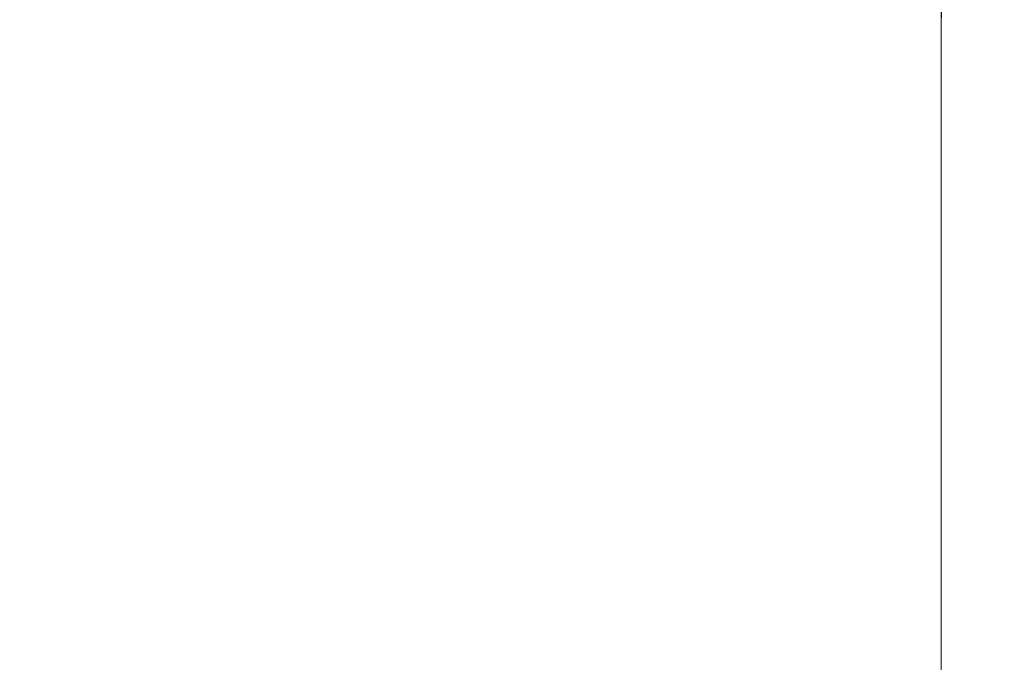
# Model space of a CAD drawing. Extents: x -26 to 64, y -144 to 24.
# Drawn here: x 61 to 64, y -23 to -21 of the extents above; entities that cross this region are included whole.
import ezdxf

# ---------------------------------------------------------------- set-up
doc = ezdxf.new("R2010")
doc.units = 0
doc.header["$LTSCALE"] = 500
doc.header["$MEASUREMENT"] = 0
doc.layers.add('NOVOTERM_CHROM', color=7, linetype='Continuous')

msp = doc.modelspace()

# ---------------------------------------------------------------- linework, layer by layer
at = {"layer": 'NOVOTERM_CHROM', "lineweight": 0}
for points, invisible_edges in [([(64.0616, -20.6593, 61.9228), (64.0616, -21.1246, 61.0365), (64.0616, -19.8583, 60.8234), (64.0616, -19.0802, 61.6382)], 15), ([(64.0616, -20.6593, 58.5543), (64.0616, -19.0802, 59.0188), (64.0616, -19.8583, 59.7497), (64.0616, -21.1246, 59.3936)], 15), ([(64.0577, -21.2999, 64.1338), (64.0616, -19.7999, 63.919), (64.0616, -19.7408, 64.9866), (64.0577, -21.169, 65.1871)], 15), ([(64.0577, -21.169, 65.1871), (64.0616, -19.7408, 64.9866), (64.0616, -19.8342, 66.0289), (64.0577, -21.1006, 66.2274)], 15), ([(64.0577, -21.2999, 56.2378), (64.0577, -21.169, 55.1716), (64.0616, -19.7408, 55.5352), (64.0616, -19.7999, 56.6245)], 15), ([(64.0577, -21.169, 55.1716), (64.0577, -21.1006, 54.1053), (64.0616, -19.8342, 54.4482), (64.0616, -19.7408, 55.5352)], 15), ([(64.0577, -21.2999, 64.1338), (64.0577, -21.5885, 63.0994), (64.0616, -20.1619, 62.8907), (64.0616, -19.7999, 63.919)], 15), ([(64.0577, -21.2999, 56.2378), (64.0616, -19.7999, 56.6245), (64.0616, -20.1619, 57.6311), (64.0577, -21.5885, 57.2593)], 15), ([(64.0616, -21.1246, 61.0365), (64.0616, -21.3492, 60.203), (64.0616, -20.3903, 60.2568), (64.0616, -19.8583, 60.8234)], 15), ([(64.0616, -21.1246, 59.3936), (64.0616, -19.8583, 59.7497), (64.0616, -20.3903, 60.2568), (64.0616, -21.3492, 60.203)], 15), ([(64.0577, -21.5885, 63.0994), (64.0577, -21.9322, 62.0889), (64.0616, -20.6593, 61.9228), (64.0616, -20.1619, 62.8907)], 15), ([(64.0577, -21.5885, 57.2593), (64.0616, -20.1619, 57.6311), (64.0616, -20.6593, 58.5543), (64.0577, -21.9322, 58.2438)], 15), ([(64.0462, -21.0343, 50.8614), (64.0577, -20.262, 51.3204), (64.0577, -20.7567, 52.1426), (64.0462, -21.5123, 51.7814)], 15), ([(64.0462, -21.0343, 69.3472), (64.0462, -21.5123, 68.4202), (64.0577, -20.7567, 68.1499), (64.0577, -20.262, 68.9856)], 15), ([(64.0233, -21.0578, 49.5956), (64.0462, -20.4525, 49.9845), (64.0462, -21.0343, 50.8614), (64.0233, -21.6049, 50.5374)], 15), ([(64.0233, -21.0578, 70.5489), (64.0233, -21.6049, 69.6001), (64.0462, -21.0343, 69.3472), (64.0463, -20.4525, 70.2383)], 15), ([(63.9275, -20.4746, 47.2865), (63.9275, -21.0868, 48.2375), (63.8471, -21.1872, 48.1682), (63.8471, -20.5751, 47.2117)], 11), ([(63.9285, -20.4746, 72.7821), (63.8486, -20.5751, 72.8432), (63.8477, -21.1872, 71.8866), (63.9279, -21.0868, 71.8307)], 13), ([(64.0233, -20.4601, 48.6741), (64.0233, -21.0578, 49.5956), (63.985, -21.4402, 49.3506), (63.985, -20.8635, 48.3927)], 15), ([(64.0234, -20.4601, 71.4776), (63.9852, -20.8635, 71.7053), (63.985, -21.4402, 70.7445), (64.0233, -21.0578, 70.5489)], 15), ([(63.8471, -20.5751, 47.2117), (63.8471, -21.1872, 48.1682), (63.7399, -21.2224, 48.1446), (63.7399, -20.6092, 47.1863)], 15), ([(63.8486, -20.5751, 72.8432), (63.7422, -20.6092, 72.8638), (63.7408, -21.2224, 71.9056), (63.8477, -21.1872, 71.8866)], 15), ([(63.6021, -20.6357, 47.1665), (63.7399, -20.6092, 47.1863), (63.7399, -21.2224, 48.1446), (63.6021, -21.2498, 48.1261)], 15), ([(63.6053, -20.6357, 72.8799), (63.6034, -21.2498, 71.9203), (63.7408, -21.2224, 71.9056), (63.7422, -20.6092, 72.8638)], 15), ([(63.2071, -20.6698, 47.1411), (63.4267, -20.6556, 47.1517), (63.4267, -21.2703, 48.1123), (63.2071, -21.285, 48.1025)], 15), ([(63.2131, -20.6698, 72.9006), (63.2095, -21.285, 71.9393), (63.4285, -21.2703, 71.9314), (63.4312, -20.6556, 72.892)], 15), ([(63.4267, -20.6556, 47.1517), (63.6021, -20.6357, 47.1665), (63.6021, -21.2498, 48.1261), (63.4267, -21.2703, 48.1123)], 15), ([(63.4312, -20.6556, 72.892), (63.4285, -21.2703, 71.9314), (63.6034, -21.2498, 71.9203), (63.6053, -20.6357, 72.8799)], 15), ([(60.5744, -20.6887, 47.127), (61.2039, -20.6887, 47.127), (61.2039, -21.3045, 48.0893), (60.5744, -21.3045, 48.0893)], 15), ([(60.5988, -20.6887, 72.9121), (60.5841, -21.3045, 71.9498), (61.2119, -21.3045, 71.9498), (61.2239, -20.6887, 72.9121)], 15), ([(61.748, -20.6887, 47.127), (61.748, -21.3045, 48.0893), (61.2039, -21.3045, 48.0893), (61.2039, -20.6887, 47.127)], 15), ([(61.7642, -20.6887, 72.9121), (61.2239, -20.6887, 72.9121), (61.2119, -21.3045, 71.9498), (61.7545, -21.3045, 71.9498)], 15), ([(62.2136, -20.6878, 47.1277), (62.2136, -21.3036, 48.09), (61.748, -21.3045, 48.0893), (61.748, -20.6887, 47.127)], 15), ([(62.2265, -20.6878, 72.9115), (61.7642, -20.6887, 72.9121), (61.7545, -21.3045, 71.9498), (62.2187, -21.3036, 71.9493)], 15), ([(62.6073, -20.6849, 47.1298), (62.6073, -21.3006, 48.0919), (62.2136, -21.3036, 48.09), (62.2136, -20.6878, 47.1277)], 15), ([(62.6175, -20.6849, 72.9098), (62.2265, -20.6878, 72.9115), (62.2187, -21.3036, 71.9493), (62.6114, -21.3006, 71.9477)], 15), ([(62.9362, -20.6792, 47.1341), (62.9362, -21.2948, 48.0959), (62.6073, -21.3006, 48.0919), (62.6073, -20.6849, 47.1298)], 15), ([(62.9441, -20.6792, 72.9064), (62.6175, -20.6849, 72.9098), (62.6114, -21.3006, 71.9477), (62.9394, -21.2948, 71.9445)], 15), ([(62.9362, -20.6792, 47.1341), (63.2071, -20.6698, 47.1411), (63.2071, -21.285, 48.1025), (62.9362, -21.2948, 48.0959)], 15), ([(62.9441, -20.6792, 72.9064), (62.9394, -21.2948, 71.9445), (63.2095, -21.285, 71.9393), (63.2131, -20.6698, 72.9006)], 15), ([(64.0577, -21.9322, 62.0889), (64.0577, -22.2286, 61.1071), (64.0616, -21.1246, 61.0365), (64.0616, -20.6593, 61.9228)], 15), ([(64.0577, -21.9322, 58.2438), (64.0616, -20.6593, 58.5543), (64.0616, -21.1246, 59.3936), (64.0577, -22.2286, 59.199)], 15), ([(64.0462, -21.8344, 67.4353), (64.0577, -20.9997, 67.2228), (64.0577, -20.7567, 68.1499), (64.0462, -21.5123, 68.4202)], 15), ([(64.0462, -21.8344, 52.7733), (64.0462, -21.5123, 51.7814), (64.0577, -20.7567, 52.1426), (64.0577, -20.9997, 53.0833)], 15), ([(63.985, -20.8635, 48.3927), (63.985, -21.4402, 49.3506), (63.9275, -21.6536, 49.2147), (63.9275, -21.0868, 48.2375)], 15), ([(63.9852, -20.8635, 71.7053), (63.9279, -21.0868, 71.8307), (63.9276, -21.6536, 70.8528), (63.985, -21.4402, 70.7445)], 15), ([(64.0462, -22.0551, 66.4086), (64.0577, -21.1006, 66.2274), (64.0577, -20.9997, 67.2228), (64.0462, -21.8344, 67.4353)], 15), ([(64.0462, -22.0551, 53.8142), (64.0462, -21.8344, 52.7733), (64.0577, -20.9997, 53.0833), (64.0577, -21.1006, 54.1053)], 15), ([(64.0233, -21.0578, 49.5956), (64.0233, -21.6049, 50.5374), (63.985, -21.9671, 50.3323), (63.985, -21.4402, 49.3506)], 15), ([(64.0233, -21.0578, 70.5489), (63.985, -21.4402, 70.7445), (63.985, -21.9671, 69.76), (64.0233, -21.6049, 69.6001)], 15), ([(64.0233, -21.6049, 50.5374), (64.0462, -21.0343, 50.8614), (64.0462, -21.5123, 51.7814), (64.0233, -22.0748, 51.5125)], 15), ([(64.0233, -21.6049, 69.6001), (64.0233, -22.0748, 68.6214), (64.0462, -21.5123, 68.4202), (64.0462, -21.0343, 69.3472)], 15), ([(63.9275, -21.0868, 48.2375), (63.9275, -21.6536, 49.2147), (63.8471, -21.7515, 49.1532), (63.8471, -21.1872, 48.1682)], 11), ([(63.9279, -21.0868, 71.8307), (63.8477, -21.1872, 71.8866), (63.8473, -21.7515, 70.9016), (63.9276, -21.6536, 70.8528)], 13), ([(64.0462, -22.229, 65.3558), (64.0577, -21.169, 65.1871), (64.0577, -21.1006, 66.2274), (64.0462, -22.0551, 66.4086)], 15), ([(64.0462, -22.229, 54.8812), (64.0462, -22.0551, 53.8142), (64.0577, -21.1006, 54.1053), (64.0577, -21.169, 55.1716)], 15), ([(64.0577, -22.2286, 61.1071), (64.0577, -22.365, 60.1463), (64.0616, -21.3492, 60.203), (64.0616, -21.1246, 61.0365)], 15), ([(64.0577, -22.2286, 59.199), (64.0616, -21.1246, 59.3936), (64.0616, -21.3492, 60.203), (64.0577, -22.365, 60.1463)], 15), ([(63.8471, -21.1872, 48.1682), (63.8471, -21.7515, 49.1532), (63.7399, -21.7877, 49.1313), (63.7399, -21.2224, 48.1446)], 15), ([(63.8477, -21.1872, 71.8866), (63.7408, -21.2224, 71.9056), (63.7401, -21.7877, 70.9188), (63.8473, -21.7515, 70.9016)], 15), ([(64.0462, -22.4108, 64.2927), (64.0577, -21.2999, 64.1338), (64.0577, -21.169, 65.1871), (64.0462, -22.229, 65.3558)], 15), ([(64.0462, -22.4108, 55.9513), (64.0462, -22.229, 54.8812), (64.0577, -21.169, 55.1716), (64.0577, -21.2999, 56.2378)], 15), ([(63.6021, -21.2498, 48.1261), (63.7399, -21.2224, 48.1446), (63.7399, -21.7877, 49.1313), (63.6021, -21.8159, 49.1143)], 15), ([(63.6034, -21.2498, 71.9203), (63.6024, -21.8159, 70.9322), (63.7401, -21.7877, 70.9188), (63.7408, -21.2224, 71.9056)], 15), ([(63.4267, -21.2703, 48.1123), (63.6021, -21.2498, 48.1261), (63.6021, -21.8159, 49.1143), (63.4267, -21.837, 49.1015)], 15), ([(63.4285, -21.2703, 71.9314), (63.4272, -21.837, 70.9422), (63.6024, -21.8159, 70.9322), (63.6034, -21.2498, 71.9203)], 15), ([(62.9362, -21.2948, 48.0959), (63.2071, -21.285, 48.1025), (63.2071, -21.8521, 49.0923), (62.9362, -21.8621, 49.0863)], 15), ([(62.9394, -21.2948, 71.9445), (62.937, -21.8621, 70.9542), (63.2077, -21.8521, 70.9494), (63.2095, -21.285, 71.9393)], 15), ([(63.2071, -21.285, 48.1025), (63.4267, -21.2703, 48.1123), (63.4267, -21.837, 49.1015), (63.2071, -21.8521, 49.0923)], 15), ([(63.2095, -21.285, 71.9393), (63.2077, -21.8521, 70.9494), (63.4272, -21.837, 70.9422), (63.4285, -21.2703, 71.9314)], 15), ([(60.5744, -21.3045, 48.0893), (61.2039, -21.3045, 48.0893), (61.2039, -21.8722, 49.0802), (60.5744, -21.8722, 49.0802)], 15), ([(60.5841, -21.3045, 71.9498), (60.5768, -21.8722, 70.959), (61.2059, -21.8722, 70.959), (61.2119, -21.3045, 71.9498)], 15), ([(61.748, -21.3045, 48.0893), (61.748, -21.8722, 49.0802), (61.2039, -21.8722, 49.0802), (61.2039, -21.3045, 48.0893)], 15), ([(61.7545, -21.3045, 71.9498), (61.2119, -21.3045, 71.9498), (61.2059, -21.8722, 70.959), (61.7497, -21.8722, 70.959)], 15), ([(62.2136, -21.3036, 48.09), (62.2136, -21.8712, 49.0808), (61.748, -21.8722, 49.0802), (61.748, -21.3045, 48.0893)], 15), ([(62.2187, -21.3036, 71.9493), (61.7545, -21.3045, 71.9498), (61.7497, -21.8722, 70.959), (62.2149, -21.8712, 70.9585)], 15), ([(62.6073, -21.3006, 48.0919), (62.6073, -21.8682, 49.0826), (62.2136, -21.8712, 49.0808), (62.2136, -21.3036, 48.09)], 15), ([(62.6114, -21.3006, 71.9477), (62.2187, -21.3036, 71.9493), (62.2149, -21.8712, 70.9585), (62.6084, -21.8682, 70.957)], 15), ([(62.9362, -21.2948, 48.0959), (62.9362, -21.8621, 49.0863), (62.6073, -21.8682, 49.0826), (62.6073, -21.3006, 48.0919)], 15), ([(62.9394, -21.2948, 71.9445), (62.6114, -21.3006, 71.9477), (62.6084, -21.8682, 70.957), (62.937, -21.8621, 70.9542)], 15), ([(64.0462, -22.4108, 64.2927), (64.0462, -22.6551, 63.2354), (64.0577, -21.5885, 63.0994), (64.0577, -21.2999, 64.1338)], 15), ([(64.0462, -22.4108, 55.9513), (64.0577, -21.2999, 56.2378), (64.0577, -21.5885, 57.2593), (64.0462, -22.6551, 57.0016)], 15), ([(63.985, -21.4402, 49.3506), (63.985, -21.9671, 50.3323), (63.9275, -22.1709, 50.2174), (63.9275, -21.6536, 49.2147)], 15), ([(63.985, -21.4402, 70.7445), (63.9276, -21.6536, 70.8528), (63.9275, -22.1709, 69.8494), (63.985, -21.9671, 69.76)], 15), ([(64.0233, -22.4406, 67.6031), (64.0462, -21.8344, 67.4353), (64.0462, -21.5123, 68.4202), (64.0233, -22.0748, 68.6214)], 15), ([(64.0233, -22.4406, 52.5344), (64.0233, -22.0748, 51.5125), (64.0462, -21.5123, 51.7814), (64.0462, -21.8344, 52.7733)], 15), ([(64.0462, -22.6551, 63.2354), (64.0462, -22.904, 62.184), (64.0577, -21.9322, 62.0889), (64.0577, -21.5885, 63.0994)], 15), ([(64.0462, -22.6551, 57.0016), (64.0577, -21.5885, 57.2593), (64.0577, -21.9322, 58.2438), (64.0462, -22.904, 58.0388)], 15), ([(64.0233, -21.6049, 50.5374), (64.0233, -22.0748, 51.5125), (63.985, -22.4326, 51.3415), (63.985, -21.9671, 50.3323)], 15), ([(64.0233, -21.6049, 69.6001), (63.985, -21.9671, 69.76), (63.985, -22.4326, 68.7494), (64.0233, -22.0748, 68.6214)], 15), ([(63.9275, -21.6536, 49.2147), (63.9275, -22.1709, 50.2174), (63.8471, -22.2663, 50.1643), (63.8471, -21.7515, 49.1532)], 11), ([(63.9276, -21.6536, 70.8528), (63.8473, -21.7515, 70.9016), (63.8471, -22.2663, 69.8906), (63.9275, -22.1709, 69.8494)], 13), ([(63.8471, -21.7515, 49.1532), (63.8471, -22.2663, 50.1643), (63.7399, -22.3034, 50.1442), (63.7399, -21.7877, 49.1313)], 15), ([(63.8473, -21.7515, 70.9016), (63.7401, -21.7877, 70.9188), (63.7399, -22.3034, 69.9059), (63.8471, -22.2663, 69.8906)], 15), ([(63.6021, -21.8159, 49.1143), (63.7399, -21.7877, 49.1313), (63.7399, -22.3034, 50.1442), (63.6021, -22.3323, 50.1285)], 15), ([(63.6024, -21.8159, 70.9322), (63.6021, -22.3323, 69.9179), (63.7399, -22.3034, 69.9059), (63.7401, -21.7877, 70.9188)], 15), ([(63.4267, -21.837, 49.1015), (63.6021, -21.8159, 49.1143), (63.6021, -22.3323, 50.1285), (63.4267, -22.354, 50.1168)], 15), ([(63.4272, -21.837, 70.9422), (63.4267, -22.354, 69.9269), (63.6021, -22.3323, 69.9179), (63.6024, -21.8159, 70.9322)], 15), ([(62.9362, -21.8621, 49.0863), (62.9362, -22.3798, 50.1029), (62.6073, -22.386, 50.0995), (62.6073, -21.8682, 49.0826)], 15), ([(62.937, -21.8621, 70.9542), (62.6084, -21.8682, 70.957), (62.6073, -22.386, 69.9401), (62.9362, -22.3798, 69.9376)], 15), ([(62.9362, -21.8621, 49.0863), (63.2071, -21.8521, 49.0923), (63.2071, -22.3695, 50.1085), (62.9362, -22.3798, 50.1029)], 15), ([(62.937, -21.8621, 70.9542), (62.9362, -22.3798, 69.9376), (63.2071, -22.3695, 69.9333), (63.2077, -21.8521, 70.9494)], 15), ([(63.2071, -21.8521, 49.0923), (63.4267, -21.837, 49.1015), (63.4267, -22.354, 50.1168), (63.2071, -22.3695, 50.1085)], 15), ([(63.2077, -21.8521, 70.9494), (63.2071, -22.3695, 69.9333), (63.4267, -22.354, 69.9269), (63.4272, -21.837, 70.9422)], 15), ([(64.0233, -22.7293, 66.5545), (64.0462, -22.0551, 66.4086), (64.0462, -21.8344, 67.4353), (64.0233, -22.4406, 67.6031)], 15), ([(64.0233, -22.7293, 53.5901), (64.0233, -22.4406, 52.5344), (64.0462, -21.8344, 52.7733), (64.0462, -22.0551, 53.8142)], 15), ([(60.5768, -21.8722, 70.959), (60.5744, -22.3901, 69.9418), (61.2039, -22.3901, 69.9418), (61.2059, -21.8722, 70.959)], 15), ([(60.5744, -21.8722, 49.0802), (61.2039, -21.8722, 49.0802), (61.2039, -22.3901, 50.0973), (60.5744, -22.3901, 50.0973)], 15), ([(61.748, -21.8722, 49.0802), (61.748, -22.3901, 50.0973), (61.2039, -22.3901, 50.0973), (61.2039, -21.8722, 49.0802)], 15), ([(61.7497, -21.8722, 70.959), (61.2059, -21.8722, 70.959), (61.2039, -22.3901, 69.9418), (61.748, -22.3901, 69.9418)], 15), ([(62.2136, -21.8712, 49.0808), (62.2136, -22.3891, 50.0979), (61.748, -22.3901, 50.0973), (61.748, -21.8722, 49.0802)], 15), ([(62.2149, -21.8712, 70.9585), (61.7497, -21.8722, 70.959), (61.748, -22.3901, 69.9418), (62.2136, -22.389, 69.9414)], 15), ([(62.6073, -21.8682, 49.0826), (62.6073, -22.386, 50.0995), (62.2136, -22.3891, 50.0979), (62.2136, -21.8712, 49.0808)], 15), ([(62.6084, -21.8682, 70.957), (62.2149, -21.8712, 70.9585), (62.2136, -22.389, 69.9414), (62.6073, -22.386, 69.9401)], 15), ([(64.0462, -22.904, 62.184), (64.0462, -23.0996, 61.139), (64.0577, -22.2286, 61.1071), (64.0577, -21.9322, 62.0889)], 15), ([(64.0462, -22.904, 58.0388), (64.0577, -21.9322, 58.2438), (64.0577, -22.2286, 59.199), (64.0462, -23.0996, 59.0696)], 15), ([(63.985, -21.9671, 50.3323), (63.985, -22.4326, 51.3415), (63.9275, -22.6347, 51.2449), (63.9275, -22.1709, 50.2174)], 15), ([(63.985, -21.9671, 69.76), (63.9275, -22.1709, 69.8494), (63.9275, -22.6346, 68.8216), (63.985, -22.4326, 68.7494)], 15), ([(64.0233, -22.9679, 65.4847), (64.0462, -22.229, 65.3558), (64.0462, -22.0551, 66.4086), (64.0233, -22.7293, 66.5545)], 15), ([(64.0233, -22.9679, 54.6669), (64.0233, -22.7293, 53.5901), (64.0462, -22.0551, 53.8142), (64.0462, -22.229, 54.8812)], 15), ([(64.0233, -22.4406, 67.6031), (64.0233, -22.0748, 68.6214), (63.985, -22.4326, 68.7494), (63.985, -22.825, 67.71)], 15), ([(64.0233, -22.4406, 52.5344), (63.985, -22.825, 52.3823), (63.985, -22.4326, 51.3415), (64.0233, -22.0748, 51.5125)], 15), ([(63.9275, -22.1709, 50.2174), (63.9275, -22.6347, 51.2449), (63.8471, -22.7301, 51.1991), (63.8471, -22.2663, 50.1643)], 11), ([(63.9275, -22.1709, 69.8494), (63.8471, -22.2663, 69.8906), (63.8471, -22.7301, 68.8557), (63.9275, -22.6346, 68.8216)], 13), ([(64.0233, -23.1835, 64.4032), (64.0462, -22.4108, 64.2927), (64.0462, -22.229, 65.3558), (64.0233, -22.9679, 65.4847)], 15), ([(64.0233, -23.1835, 55.752), (64.0233, -22.9679, 54.6669), (64.0462, -22.229, 54.8812), (64.0462, -22.4108, 55.9513)], 15), ([(64.0462, -23.0996, 61.139), (64.0462, -23.1841, 60.1008), (64.0577, -22.365, 60.1463), (64.0577, -22.2286, 61.1071)], 15), ([(64.0462, -23.0996, 59.0696), (64.0577, -22.2286, 59.199), (64.0577, -22.365, 60.1463), (64.0462, -23.1841, 60.1008)], 15), ([(63.8471, -22.2663, 50.1643), (63.8471, -22.7301, 51.1991), (63.7399, -22.7681, 51.1809), (63.7399, -22.3034, 50.1442)], 15), ([(63.8471, -22.2663, 69.8906), (63.7399, -22.3034, 69.9059), (63.7399, -22.7681, 68.8692), (63.8471, -22.7301, 68.8557)], 15), ([(63.6021, -22.3323, 50.1285), (63.7399, -22.3034, 50.1442), (63.7399, -22.7681, 51.1809), (63.6021, -22.7976, 51.1667)], 15), ([(63.6021, -22.3323, 69.9179), (63.6021, -22.7976, 68.8797), (63.7399, -22.7681, 68.8692), (63.7399, -22.3034, 69.9059)], 15), ([(63.2071, -22.3695, 50.1085), (63.4267, -22.354, 50.1168), (63.4267, -22.8198, 51.1561), (63.2071, -22.8356, 51.1485)], 15), ([(63.2071, -22.3695, 69.9333), (63.2071, -22.8356, 68.8932), (63.4267, -22.8198, 68.8876), (63.4267, -22.354, 69.9269)], 15), ([(63.4267, -22.354, 50.1168), (63.6021, -22.3323, 50.1285), (63.6021, -22.7976, 51.1667), (63.4267, -22.8198, 51.1561)], 15), ([(63.4267, -22.354, 69.9269), (63.4267, -22.8198, 68.8876), (63.6021, -22.7976, 68.8797), (63.6021, -22.3323, 69.9179)], 15), ([(60.5744, -22.3901, 69.9418), (60.5744, -22.8567, 68.9007), (61.2039, -22.8567, 68.9007), (61.2039, -22.3901, 69.9418)], 15), ([(60.5744, -22.3901, 50.0973), (61.2039, -22.3901, 50.0973), (61.2039, -22.8567, 51.1384), (60.5744, -22.8567, 51.1384)], 15), ([(61.748, -22.3901, 50.0973), (61.748, -22.8567, 51.1384), (61.2039, -22.8567, 51.1384), (61.2039, -22.3901, 50.0973)], 15), ([(61.748, -22.3901, 69.9418), (61.2039, -22.3901, 69.9418), (61.2039, -22.8567, 68.9007), (61.748, -22.8567, 68.9007)], 15), ([(62.2136, -22.389, 69.9414), (61.748, -22.3901, 69.9418), (61.748, -22.8567, 68.9007), (62.2136, -22.8556, 68.9004)], 15), ([(62.2136, -22.3891, 50.0979), (62.2136, -22.8556, 51.1389), (61.748, -22.8567, 51.1384), (61.748, -22.3901, 50.0973)], 15), ([(62.6073, -22.386, 50.0995), (62.6073, -22.8525, 51.1404), (62.2136, -22.8556, 51.1389), (62.2136, -22.3891, 50.0979)], 15), ([(62.6073, -22.386, 69.9401), (62.2136, -22.389, 69.9414), (62.2136, -22.8556, 68.9004), (62.6073, -22.8525, 68.8993)], 15), ([(62.9362, -22.3798, 50.1029), (62.9362, -22.8461, 51.1434), (62.6073, -22.8525, 51.1404), (62.6073, -22.386, 50.0995)], 15), ([(62.9362, -22.3798, 69.9376), (62.6073, -22.386, 69.9401), (62.6073, -22.8525, 68.8993), (62.9362, -22.8461, 68.897)], 15), ([(62.9362, -22.3798, 50.1029), (63.2071, -22.3695, 50.1085), (63.2071, -22.8356, 51.1485), (62.9362, -22.8461, 51.1434)], 15), ([(62.9362, -22.3798, 69.9376), (62.9362, -22.8461, 68.897), (63.2071, -22.8356, 68.8932), (63.2071, -22.3695, 69.9333)], 15), ([(64.0233, -23.1835, 64.4032), (64.0233, -23.403, 63.3192), (64.0462, -22.6551, 63.2354), (64.0462, -22.4108, 64.2927)], 15), ([(64.0233, -23.1835, 55.752), (64.0462, -22.4108, 55.9513), (64.0462, -22.6551, 57.0016), (64.0233, -23.403, 56.8325)], 15), ([(63.985, -22.825, 67.71), (63.985, -22.4326, 68.7494), (63.9275, -22.6346, 68.8216), (63.9275, -23.0408, 67.7705)], 15), ([(63.985, -22.825, 52.3823), (63.9275, -23.0408, 52.2963), (63.9275, -22.6347, 51.2449), (63.985, -22.4326, 51.3415)], 15), ([(64.0233, -22.7293, 66.5545), (64.0233, -22.4406, 67.6031), (63.985, -22.825, 67.71), (63.985, -23.1548, 66.6471)], 15), ([(64.0233, -22.7293, 53.5901), (63.985, -23.1548, 53.448), (63.985, -22.825, 52.3823), (64.0233, -22.4406, 52.5344)], 15), ([(63.9275, -23.0408, 67.7705), (63.9275, -22.6346, 68.8216), (63.8471, -22.7301, 68.8557), (63.8471, -23.1414, 67.7993)], 11), ([(63.9275, -23.0408, 52.2963), (63.8471, -23.1414, 52.2556), (63.8471, -22.7301, 51.1991), (63.9275, -22.6347, 51.2449)], 13), ([(64.0233, -23.403, 63.3192), (64.0233, -23.5974, 62.2341), (64.0462, -22.904, 62.184), (64.0462, -22.6551, 63.2354)], 15), ([(64.0233, -23.403, 56.8325), (64.0462, -22.6551, 57.0016), (64.0462, -22.904, 58.0388), (64.0233, -23.5974, 57.9105)], 15), ([(63.8471, -23.1414, 67.7993), (63.8471, -22.7301, 68.8557), (63.7399, -22.7681, 68.8692), (63.7399, -23.1801, 67.8109)], 15), ([(63.8471, -23.1414, 52.2556), (63.7399, -23.1801, 52.2392), (63.7399, -22.7681, 51.1809), (63.8471, -22.7301, 51.1991)], 15), ([(64.0233, -22.9679, 65.4847), (64.0233, -22.7293, 66.5545), (63.985, -23.1548, 66.6471), (63.985, -23.4325, 65.5662)], 15), ([(64.0233, -22.9679, 54.6669), (63.985, -23.4325, 54.5317), (63.985, -23.1548, 53.448), (64.0233, -22.7293, 53.5901)], 15), ([(63.4267, -23.2328, 52.217), (63.4267, -22.8198, 51.1561), (63.6021, -22.7976, 51.1667), (63.6021, -23.2102, 52.2265)], 15), ([(63.4267, -23.2328, 67.8267), (63.6021, -23.2102, 67.8199), (63.6021, -22.7976, 68.8797), (63.4267, -22.8198, 68.8876)], 15), ([(63.6021, -23.2102, 52.2265), (63.6021, -22.7976, 51.1667), (63.7399, -22.7681, 51.1809), (63.7399, -23.1801, 52.2392)], 15), ([(63.6021, -23.2102, 67.8199), (63.7399, -23.1801, 67.8109), (63.7399, -22.7681, 68.8692), (63.6021, -22.7976, 68.8797)], 15), ([(63.2071, -23.2489, 52.2102), (63.2071, -22.8356, 51.1485), (63.4267, -22.8198, 51.1561), (63.4267, -23.2328, 52.217)], 15), ([(63.2071, -23.2489, 67.8315), (63.4267, -23.2328, 67.8267), (63.4267, -22.8198, 68.8876), (63.2071, -22.8356, 68.8932)], 15), ([(63.985, -23.1548, 66.6471), (63.985, -22.825, 67.71), (63.9275, -23.0408, 67.7705), (63.9275, -23.3916, 66.6994)], 15), ([(63.985, -23.1548, 53.448), (63.9275, -23.3916, 53.3681), (63.9275, -23.0408, 52.2963), (63.985, -22.825, 52.3823)], 15), ([(60.5744, -23.2704, 67.838), (61.2039, -23.2704, 67.838), (61.2039, -22.8567, 68.9007), (60.5744, -22.8567, 68.9007)], 15), ([(60.5744, -23.2704, 52.2011), (60.5744, -22.8567, 51.1384), (61.2039, -22.8567, 51.1384), (61.2039, -23.2704, 52.2011)], 15), ([(61.748, -23.2704, 52.2011), (61.2039, -23.2704, 52.2011), (61.2039, -22.8567, 51.1384), (61.748, -22.8567, 51.1384)], 15), ([(61.748, -23.2704, 67.838), (61.748, -22.8567, 68.9007), (61.2039, -22.8567, 68.9007), (61.2039, -23.2704, 67.838)], 15), ([(62.2136, -23.2694, 52.2016), (61.748, -23.2704, 52.2011), (61.748, -22.8567, 51.1384), (62.2136, -22.8556, 51.1389)], 15), ([(62.2136, -23.2694, 67.8377), (62.2136, -22.8556, 68.9004), (61.748, -22.8567, 68.9007), (61.748, -23.2704, 67.838)], 15), ([(62.6073, -23.2661, 52.2029), (62.2136, -23.2694, 52.2016), (62.2136, -22.8556, 51.1389), (62.6073, -22.8525, 51.1404)], 15), ([(62.6073, -23.2661, 67.8367), (62.6073, -22.8525, 68.8993), (62.2136, -22.8556, 68.9004), (62.2136, -23.2694, 67.8377)], 15), ([(62.9362, -23.2597, 52.2057), (62.6073, -23.2661, 52.2029), (62.6073, -22.8525, 51.1404), (62.9362, -22.8461, 51.1434)], 15), ([(62.9362, -23.2597, 67.8348), (62.9362, -22.8461, 68.897), (62.6073, -22.8525, 68.8993), (62.6073, -23.2661, 67.8367)], 15), ([(62.9362, -23.2597, 52.2057), (62.9362, -22.8461, 51.1434), (63.2071, -22.8356, 51.1485), (63.2071, -23.2489, 52.2102)], 15), ([(62.9362, -23.2597, 67.8348), (63.2071, -23.2489, 67.8315), (63.2071, -22.8356, 68.8932), (62.9362, -22.8461, 68.897)], 15), ([(64.0233, -23.5974, 62.2341), (64.0233, -23.7374, 61.1495), (64.0462, -23.0996, 61.139), (64.0462, -22.904, 62.184)], 15), ([(64.0233, -23.5974, 57.9105), (64.0462, -22.904, 58.0388), (64.0462, -23.0996, 59.0696), (64.0233, -23.7374, 58.988)], 15), ([(64.0233, -23.1835, 64.4032), (64.0233, -22.9679, 65.4847), (63.985, -23.4325, 65.5662), (63.985, -23.6685, 64.4726)], 15), ([(64.0233, -23.1835, 55.752), (63.985, -23.6686, 55.6268), (63.985, -23.4325, 54.5317), (64.0233, -22.9679, 54.6669)], 15), ([(63.9275, -23.3916, 66.6994), (63.9275, -23.0408, 67.7705), (63.8471, -23.1414, 67.7993), (63.8471, -23.4996, 66.724)], 11), ([(63.9275, -23.3916, 53.3681), (63.8471, -23.4996, 53.3308), (63.8471, -23.1414, 52.2556), (63.9275, -23.0408, 52.2963)], 13), ([(64.0233, -23.7374, 61.1495), (64.0233, -23.7938, 60.067), (64.0462, -23.1841, 60.1008), (64.0462, -23.0996, 61.139)], 15), ([(64.0233, -23.7374, 58.988), (64.0462, -23.0996, 59.0696), (64.0462, -23.1841, 60.1008), (64.0233, -23.7938, 60.067)], 15), ([(63.8471, -23.4996, 66.724), (63.8471, -23.1414, 67.7993), (63.7399, -23.1801, 67.8109), (63.7399, -23.539, 66.7337)], 15), ([(63.8471, -23.4996, 53.3308), (63.7399, -23.539, 53.3164), (63.7399, -23.1801, 52.2392), (63.8471, -23.1414, 52.2556)], 15), ([(63.985, -23.4325, 65.5662), (63.985, -23.1548, 66.6471), (63.9275, -23.3916, 66.6994), (63.9275, -23.6891, 65.6117)], 15), ([(63.985, -23.4325, 54.5317), (63.9275, -23.6891, 54.4565), (63.9275, -23.3916, 53.3681), (63.985, -23.1548, 53.448)], 15), ([(63.6021, -23.5696, 53.3052), (63.6021, -23.2102, 52.2265), (63.7399, -23.1801, 52.2392), (63.7399, -23.539, 53.3164)], 15), ([(63.6021, -23.5696, 66.7412), (63.7399, -23.539, 66.7337), (63.7399, -23.1801, 67.8109), (63.6021, -23.2102, 67.8199)], 15), ([(64.0233, -23.1835, 64.4032), (63.985, -23.6685, 64.4726), (63.985, -23.8735, 63.3714), (64.0233, -23.403, 63.3192)], 15), ([(64.0233, -23.1835, 55.752), (64.0233, -23.403, 56.8325), (63.985, -23.8735, 56.7265), (63.985, -23.6686, 55.6268)], 15), ([(63.2071, -23.609, 53.2908), (63.2071, -23.2489, 52.2102), (63.4267, -23.2328, 52.217), (63.4267, -23.5926, 53.2968)], 15), ([(63.2071, -23.6089, 66.7509), (63.4267, -23.5926, 66.7469), (63.4267, -23.2328, 67.8267), (63.2071, -23.2489, 67.8315)], 15), ([(63.4267, -23.5926, 53.2968), (63.4267, -23.2328, 52.217), (63.6021, -23.2102, 52.2265), (63.6021, -23.5696, 53.3052)], 15), ([(63.4267, -23.5926, 66.7469), (63.6021, -23.5696, 66.7412), (63.6021, -23.2102, 67.8199), (63.4267, -23.2328, 67.8267)], 15), ([(62.6073, -23.6264, 53.2844), (62.2136, -23.6297, 53.2832), (62.2136, -23.2694, 52.2016), (62.6073, -23.2661, 52.2029)], 15), ([(62.6073, -23.6264, 66.7552), (62.6073, -23.2661, 67.8367), (62.2136, -23.2694, 67.8377), (62.2136, -23.6297, 66.756)], 15), ([(62.9362, -23.6199, 53.2868), (62.6073, -23.6264, 53.2844), (62.6073, -23.2661, 52.2029), (62.9362, -23.2597, 52.2057)], 15), ([(62.9362, -23.6199, 66.7536), (62.9362, -23.2597, 67.8348), (62.6073, -23.2661, 67.8367), (62.6073, -23.6264, 66.7552)], 15), ([(62.9362, -23.6199, 53.2868), (62.9362, -23.2597, 52.2057), (63.2071, -23.2489, 52.2102), (63.2071, -23.609, 53.2908)], 15), ([(62.9362, -23.6199, 66.7536), (63.2071, -23.6089, 66.7509), (63.2071, -23.2489, 67.8315), (62.9362, -23.2597, 67.8348)], 15), ([(60.5744, -23.6308, 66.7563), (61.2039, -23.6308, 66.7563), (61.2039, -23.2704, 67.838), (60.5744, -23.2704, 67.838)], 15), ([(60.5744, -23.6308, 53.2828), (60.5744, -23.2704, 52.2011), (61.2039, -23.2704, 52.2011), (61.2039, -23.6308, 53.2828)], 15), ([(61.748, -23.6308, 53.2828), (61.2039, -23.6308, 53.2828), (61.2039, -23.2704, 52.2011), (61.748, -23.2704, 52.2011)], 15), ([(61.748, -23.6308, 66.7563), (61.748, -23.2704, 67.838), (61.2039, -23.2704, 67.838), (61.2039, -23.6308, 66.7563)], 15), ([(62.2136, -23.6297, 53.2832), (61.748, -23.6308, 53.2828), (61.748, -23.2704, 52.2011), (62.2136, -23.2694, 52.2016)], 15), ([(62.2136, -23.6297, 66.756), (62.2136, -23.2694, 67.8377), (61.748, -23.2704, 67.838), (61.748, -23.6308, 66.7563)], 15)]:
    msp.add_3dface(points, dxfattribs=dict(at, invisible_edges=invisible_edges))

doc.saveas('drawing.dxf')
